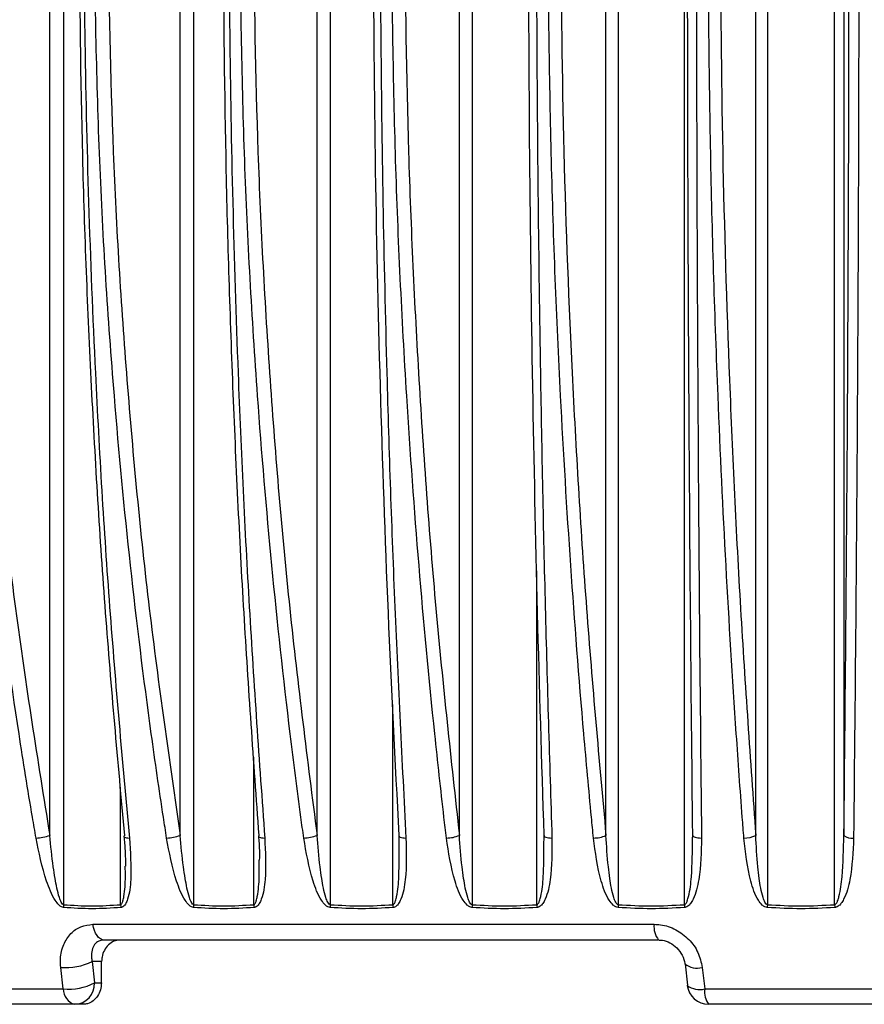
# Model space of a CAD drawing. Units: millimetres. Extents: x -4 to 213, y 0 to 297.
# Drawn here: x 25 to 32, y 178 to 187 of the extents above; entities that cross this region are included whole.
import ezdxf

# ---------------------------------------------------------------- set-up
doc = ezdxf.new("R2010")
doc.units = ezdxf.units.MM

msp = doc.modelspace()

# ---------------------------------------------------------------- linework, layer by layer
at = {"color": 7, "linetype": 'Continuous', "lineweight": 25}
for p, q in [((24.86200471, 179.21076169), (24.86200471, 191.93471646)), ((24.98946253, 191.93471646), (24.98946253, 178.56425097)), ((26.07862342, 179.21076169), (26.07862342, 191.93471646)), ((26.20413367, 191.93471646), (26.20413367, 178.56425097)), ((27.35547189, 179.21076169), (27.35547189, 191.93471646)), ((27.47807939, 191.93471646), (27.47807939, 178.56425097)), ((28.68283305, 179.21076169), (28.68283305, 191.93471646)), ((28.80160462, 191.93471646), (28.80160462, 178.56425097)), ((30.05060393, 179.21076169), (30.05060393, 191.93471646)), ((30.16463582, 191.93471646), (30.16463582, 178.56425097)), ((30.78183074, 178.56425097), (30.78183074, 191.93471646)), ((31.44837551, 179.21076169), (31.44837551, 191.93471646)), ((31.55679971, 191.93471646), (31.55679971, 178.56425097)), ((32.18357142, 178.56425097), (32.18357142, 191.93471646)), ((32.27042358, 191.93471646), (32.27042358, 179.21076169)), ((28.12001955, 179.03614095), (28.12149923, 179.21076169)), ((29.47151911, 179.11078533), (29.47359968, 179.21076169)), ((30.85911226, 179.18106666), (30.86009163, 179.21076169)), ((25.26433159, 178.38111868), (30.50027069, 178.38111868)), ((30.54176632, 178.23471627), (25.36804069, 178.23471627)), ((24.9874546, 177.7777662), (24.96442784, 177.97888419)), ((25.3456964, 178.03471586), (25.2568825, 178.03471586)), ((25.2568825, 178.03471586), (25.27984593, 177.83471545)), ((25.34433518, 177.83471545), (25.3456964, 178.03471586)), ((30.788293, 178.01375738), (30.8114535, 177.81341424)), ((30.9486308, 177.97888419), (30.97179987, 177.7777662)), ((24.00059242, 177.7777662), (24.9874546, 177.7777662)), ((25.27984593, 177.83471545), (25.34433518, 177.83471545)), ((30.80913711, 177.81326523), (30.80923285, 177.81165889)), ((30.97179987, 177.7777662), (37.01328307, 177.7777662)), ((25.09507004, 177.63471654), (24.12000213, 177.63471654)), ((25.17366547, 177.63471654), (25.09507004, 177.63471654)), ((36.97718352, 177.63471654), (31.00789942, 177.63471654))]:
    msp.add_line(p, q, dxfattribs=at)
at = {"color": 1, "linetype": 'Continuous', "lineweight": 25}
for p, q in [((29.40452572, 178.56425097), (29.40452572, 181.67846104)), ((28.06213785, 178.56425097), (28.06213785, 180.43355992)), ((26.76488448, 178.56425097), (26.76488448, 179.94019142)), ((25.52263726, 178.56425097), (25.52263726, 179.66115078))]:
    msp.add_line(p, q, dxfattribs=at)
at = {"color": 1, "linetype": 'Continuous', "lineweight": 25, "flags": 128}
for points in [[(25.55414651, 179.20116982), (25.55533487, 179.19807336), (25.55965025, 179.19448218), (25.56697119, 179.19141105), (25.57706375, 179.18895832), (25.58960456, 179.18720296), (25.60419355, 179.18619862)], [(26.80973847, 179.20323661), (26.80992026, 179.20207134), (26.81260321, 179.19807336), (26.81838188, 179.19448218), (26.82707075, 179.19141105), (26.83839265, 179.18895832), (26.85198624, 179.18720296), (26.86741564, 179.18619862)]]:
    msp.add_lwpolyline(points, dxfattribs=at)
at = {"color": 7, "linetype": 'Continuous', "lineweight": 25, "flags": 128}
for points in [[(26.81408141, 179.21076169), (26.81041796, 179.20634648), (26.80973847, 179.20323661)], [(28.12149923, 179.21076169), (28.1193259, 179.20634648), (28.12034216, 179.20207134), (28.1245156, 179.19807336), (28.13171286, 179.19448218), (28.14170409, 179.19141105), (28.15416966, 179.18895832), (28.16871133, 179.18720296), (28.18486419, 179.18619862)], [(29.47359968, 179.21076169), (29.47293248, 179.20634648), (29.47545525, 179.20207134), (29.48108714, 179.19807336), (29.4896486, 179.19448218), (29.50086583, 179.19141105), (29.51438006, 179.18895832), (29.52975955, 179.18720296), (29.54651292, 179.18619862)], [(30.86009163, 179.21076169), (30.86093579, 179.20634648), (30.86494569, 179.20207134), (30.87199356, 179.19807336), (30.88185385, 179.19448218), (30.89421157, 179.19141105), (30.90867184, 179.18895832), (30.92477236, 179.18720296), (30.94199866, 179.18619862)], [(25.36804069, 178.23471627), (25.35063166, 178.2373493), (25.33368159, 178.24517837), (25.31763528, 178.25799635), (25.30291591, 178.27546796), (25.28991167, 178.29713276), (25.27896453, 178.32242003), (25.27036209, 178.3506622), (25.26433159, 178.38111868)]]:
    msp.add_lwpolyline(points, dxfattribs=at)
at = {"color": 7, "linetype": 'Continuous', "lineweight": 25}
for centre, radius, start, end in [((24.71145938, 179.64979678), 0.46412897, 272.740503184, 288.926865023), ((25.56527805, 179.20033343), 0.01116292, 110.902588656, 175.703041163), ((25.93715557, 179.60146842), 0.41552966, 272.026416502, 289.904406892), ((27.22313016, 179.5536581), 0.36754901, 271.264687357, 291.104219968), ((28.55977031, 179.50664686), 0.32045666, 270.415294156, 292.583102927), ((29.93702563, 179.46091581), 0.27473099, 269.425882021, 294.419631094), ((31.34449717, 179.41709001), 0.23100235, 268.224113807, 296.723488107), ((32.34414675, 179.30353765), 0.11850099, 231.528061375, 278.030211941), ((25.16861696, 178.55323956), 0.1794925, 176.482839269, 184.906414922), ((25.70676897, 178.57529476), 0.18446261, 183.432353882, 191.700078339), ((26.41263476, 178.5508219), 0.20893311, 176.314801938, 183.549180562), ((26.97808493, 178.57767366), 0.21362256, 183.602476954, 190.733642277), ((27.72966395, 178.54742626), 0.25214651, 176.174043375, 182.16795346), ((28.31883183, 178.58110902), 0.25724695, 183.757430598, 189.672389517), ((29.12201455, 178.54218972), 0.32116852, 176.061217228, 180.76746876), ((29.7298225, 178.58630767), 0.3260437, 183.878994288, 188.540425837), ((30.60966489, 178.53295542), 0.4461281, 175.977440489, 179.366521901), ((31.23264341, 178.5955958), 0.45190106, 183.977351697, 187.336729205), ((32.29622158, 178.51159392), 0.74129445, 175.926625142, 177.967276131), ((32.92852953, 178.61693202), 0.7468185, 184.045039827, 186.075635083), ((30.68578727, 178.35461879), 0.1873997, 171.870645458, 219.778574786), ((25.01323662, 178.517093), 0.54041745, 264.818166996, 296.798074671), ((25.13348077, 177.77561678), 0.14604199, 179.15670304, 254.751167395), ((25.03623846, 178.30637673), 0.53085682, 264.727282379, 297.315818902), ((25.08714612, 177.82739257), 0.1928389, 272.35499741, 2.17627902), ((31.0078994, 177.83471615), 0.2, 186.620340344, 270), ((31.16915202, 177.75148954), 0.19909378, 172.415900747, 215.91062735)]:
    msp.add_arc(centre, radius, start, end, dxfattribs=at)
at = {"color": 1, "linetype": 'Continuous', "lineweight": 25}
for centre, radius, start, end in [((30.90076318, 178.1580665), 0.18546592, 231.853823545, 284.956988425), ((30.92395512, 177.95510226), 0.18367689, 231.348092013, 285.098736252)]:
    msp.add_arc(centre, radius, start, end, dxfattribs=at)
at = {"color": 7, "linetype": 'Continuous', "lineweight": 25}
for points, knots in [([(24.73365057, 179.18619862), (24.72255171, 179.25081208), (24.66705488, 179.57389382), (24.53152269, 180.41782267), (24.35183141, 181.72632808), (24.16437255, 183.50932796), (24.02176682, 185.50640565), (23.99520014, 186.97848602), (23.98191679, 187.71452656)], [0, 0, 0, 0, 0.0232005732, 0.1160080636, 0.3018460255, 0.4876839772, 0.743841863, 1, 1, 1, 1]), ([(24.11274228, 187.71539977), (24.1251753, 187.00557344), (24.15008615, 185.58336148), (24.29899097, 183.45057781), (24.52375145, 181.3190467), (24.74911416, 179.91439256), (24.86200471, 179.21076169)], [0, 0, 0, 0, 0.2477206852, 0.4963345356, 0.7476997681, 1, 1, 1, 1]), ([(25.56129534, 179.21076169), (25.49842942, 179.90155626), (25.37247034, 181.28564245), (25.2447222, 183.40364203), (25.15862851, 185.54921915), (25.14413926, 186.99244764), (25.13688121, 187.71539977)], [0, 0, 0, 0, 0.2477185235, 0.4963324856, 0.7476993381, 1, 1, 1, 1]), ([(25.1789986, 187.71452656), (25.1792682, 187.64786328), (25.1806163, 187.3145309), (25.18928202, 186.44740632), (25.21933774, 185.11448606), (25.29164743, 183.31998573), (25.40945485, 181.33557069), (25.53928065, 179.90265593), (25.60419355, 179.18619862)], [0, 0, 0, 0, 0.02320046387, 0.11600787274, 0.30184543285, 0.48768290201, 0.74384147521, 1, 1, 1, 1]), ([(25.95184881, 179.18619862), (25.94184694, 179.25081208), (25.89183529, 179.57389396), (25.76969935, 180.41782246), (25.60776737, 181.72632827), (25.43883764, 183.50932776), (25.31032826, 185.50640574), (25.28638722, 186.97848604), (25.27441669, 187.71452656)], [0, 0, 0, 0, 0.0232005651, 0.1160080656, 0.3018460197, 0.4876839868, 0.7438418619, 1, 1, 1, 1]), ([(25.40347714, 187.71539977), (25.4146803, 187.00557344), (25.43712702, 185.58336152), (25.57130332, 183.4505779), (25.77382999, 181.3190465), (25.97689995, 179.91439253), (26.07862342, 179.21076169)], [0, 0, 0, 0, 0.2477206904, 0.4963345358, 0.7476997495, 1, 1, 1, 1]), ([(26.81408141, 179.21076169), (26.76468231, 179.9015563), (26.66570552, 181.28564269), (26.56532371, 183.40364186), (26.49767309, 185.54921921), (26.48628722, 186.99244765), (26.48058374, 187.71539977)], [0, 0, 0, 0, 0.2477185016, 0.4963324864, 0.747699335, 1, 1, 1, 1]), ([(26.53341059, 187.71452656), (26.53362228, 187.64786328), (26.53468077, 187.31453095), (26.54148827, 186.4474062), (26.56509989, 185.11448626), (26.62190107, 183.3199855), (26.71444344, 181.33557091), (26.81642492, 179.90265597), (26.86741564, 179.18619862)], [0, 0, 0, 0, 0.0232004671, 0.1160078736, 0.3018454467, 0.487682901, 0.7438414927, 1, 1, 1, 1]), ([(27.2312424, 179.18619862), (27.22241357, 179.25081209), (27.17826743, 179.57389423), (27.07045597, 180.41782216), (26.92751667, 181.72632825), (26.77840162, 183.50932793), (26.66496534, 185.50640561), (26.64383261, 186.97848601), (26.63326625, 187.71452656)], [0, 0, 0, 0, 0.0232005492, 0.1160080673, 0.3018460224, 0.4876839743, 0.7438418661, 1, 1, 1, 1]), ([(26.75958116, 187.71539977), (26.76946895, 187.00557344), (26.78928019, 185.58336152), (26.90770542, 183.45057786), (27.08645783, 181.31904661), (27.26568962, 179.91439254), (27.35547189, 179.21076169)], [0, 0, 0, 0, 0.2477206922, 0.4963345404, 0.7476997621, 1, 1, 1, 1]), ([(28.12149923, 179.21076169), (28.08594322, 179.90155628), (28.01470265, 181.28564257), (27.94245084, 183.40364195), (27.89375716, 185.54921918), (27.88556223, 186.99244764), (27.88145717, 187.71539977)], [0, 0, 0, 0, 0.2477185106, 0.4963324835, 0.7476993351, 1, 1, 1, 1]), ([(27.94459079, 187.71452656), (27.94474311, 187.64786328), (27.94550478, 187.31453091), (27.95040212, 186.4474063), (27.96738738, 185.1144861), (28.00824985, 183.31998563), (28.07482372, 181.33557095), (28.14818404, 179.90265597), (28.18486419, 179.18619862)], [0, 0, 0, 0, 0.0232004651, 0.1160078757, 0.3018454415, 0.4876829119, 0.7438415038, 1, 1, 1, 1]), ([(28.56209304, 179.18619862), (28.55450448, 179.25081207), (28.51655996, 179.57389379), (28.42389389, 180.41782255), (28.30103612, 181.72632824), (28.17286977, 183.50932783), (28.07537059, 185.50640572), (28.05720698, 186.97848603), (28.04812517, 187.71452656)], [0, 0, 0, 0, 0.0232005785, 0.1160080782, 0.3018460247, 0.4876839848, 0.7438418621, 1, 1, 1, 1]), ([(28.17073118, 187.71539977), (28.17922877, 187.00557341), (28.1962546, 185.58336135), (28.29802849, 183.45057811), (28.45164543, 181.31904648), (28.6056752, 179.91439252), (28.68283305, 179.21076169)], [0, 0, 0, 0, 0.2477206879, 0.4963345589, 0.7476997614, 1, 1, 1, 1]), ([(29.47359968, 179.21076169), (29.45215711, 179.9015563), (29.40919445, 181.28564267), (29.36562235, 183.40364203), (29.33625728, 185.54921913), (29.33131531, 186.99244764), (29.32883974, 187.71539977)], [0, 0, 0, 0, 0.2477184878, 0.4963324597, 0.7476993274, 1, 1, 1, 1]), ([(29.40179993, 187.71452656), (29.40189163, 187.64786328), (29.40235018, 187.31453092), (29.40530018, 186.44740626), (29.41553094, 185.11448616), (29.44014319, 183.31998573), (29.4802411, 181.33557069), (29.52442232, 179.90265593), (29.54651292, 179.18619862)], [0, 0, 0, 0, 0.0232004659, 0.1160078766, 0.3018454504, 0.4876829171, 0.7438414823, 1, 1, 1, 1]), ([(29.9342728, 179.18619862), (29.92798222, 179.25081207), (29.89652792, 179.57389376), (29.81971297, 180.41782257), (29.71787056, 181.72632831), (29.6116288, 183.50932775), (29.53080905, 185.50640573), (29.51575236, 186.97848604), (29.50822402, 187.71452656)], [0, 0, 0, 0, 0.02320058, 0.1160080763, 0.3018460192, 0.4876839895, 0.7438418646, 1, 1, 1, 1]), ([(29.62618943, 187.71539977), (29.63323193, 187.00557343), (29.64734233, 185.58336143), (29.73168904, 183.45057794), (29.85900268, 181.31904661), (29.98665785, 179.91439254), (30.05060393, 179.21076169)], [0, 0, 0, 0, 0.2477206873, 0.4963345465, 0.7476997662, 1, 1, 1, 1]), ([(30.86009163, 179.21076169), (30.85292605, 179.90155628), (30.83856899, 181.28564252), (30.82400791, 183.40364198), (30.81419437, 185.54921918), (30.81254298, 186.99244764), (30.81171576, 187.71539977)], [0, 0, 0, 0, 0.2477185158, 0.496332484, 0.7476993348, 1, 1, 1, 1]), ([(30.89394689, 187.71452656), (30.89397736, 187.64786328), (30.89412975, 187.31453093), (30.8951098, 186.44740632), (30.89850801, 185.11448603), (30.90668271, 183.31998569), (30.91999991, 181.33557091), (30.93466574, 179.90265597), (30.94199866, 179.18619862)], [0, 0, 0, 0, 0.0232004661, 0.1160078755, 0.3018454342, 0.4876829105, 0.7438415003, 1, 1, 1, 1]), ([(31.33733839, 179.18619862), (31.33239367, 179.25081207), (31.30766902, 179.57389342), (31.24728966, 180.41782312), (31.16723796, 181.7263279), (31.0837297, 183.509328), (31.02020359, 185.50640563), (31.00836902, 186.97848601), (31.00245174, 187.71452656)], [0, 0, 0, 0, 0.02320059931, 0.11600807035, 0.30184604065, 0.48768399043, 0.74384187012, 1, 1, 1, 1]), ([(31.11487802, 187.71539977), (31.12041188, 187.00557344), (31.13149955, 185.58336148), (31.19777813, 183.45057779), (31.29781824, 181.31904667), (31.39812768, 179.91439255), (31.44837551, 179.21076169)], [0, 0, 0, 0, 0.247720682, 0.4963345292, 0.747699762, 1, 1, 1, 1]), ([(32.27042358, 179.21076169), (32.27758924, 179.90155631), (32.29194645, 181.28564271), (32.30650756, 183.40364195), (32.31632074, 185.54921919), (32.31797232, 186.99244765), (32.31879965, 187.71539977)], [0, 0, 0, 0, 0.2477184874, 0.4963324651, 0.7476993252, 1, 1, 1, 1]), ([(32.40967624, 187.71452656), (32.40964526, 187.64786328), (32.40949038, 187.31453089), (32.40849228, 186.44740635), (32.40503303, 185.11448603), (32.39670745, 183.31998577), (32.38314255, 181.33557077), (32.36818137, 179.90265594), (32.36070078, 179.18619862)], [0, 0, 0, 0, 0.02320046448, 0.11600787716, 0.30184544004, 0.48768291677, 0.74384149147, 1, 1, 1, 1]), ([(24.98978216, 178.53788784), (24.9832779, 178.53941765), (24.96830552, 178.54293916), (24.94053896, 178.56617298), (24.88508387, 178.64199485), (24.80114391, 178.85368533), (24.76100693, 179.05142457), (24.73365057, 179.18619862)], [0, 0, 0, 0, 0.0315293166, 0.0725784415, 0.1518838874, 0.4219455598, 1, 1, 1, 1]), ([(24.98946253, 178.56425097), (24.9878212, 178.56478611), (24.98432292, 178.56592667), (24.97652724, 178.5732253), (24.96379651, 178.59474889), (24.93600299, 178.67391361), (24.91466509, 178.78527531), (24.88443774, 178.9784609), (24.87148763, 179.11256311), (24.86200471, 179.21076169)], [0, 0, 0, 0, 0.00886196237, 0.01888808422, 0.05002212178, 0.12178321196, 0.39406183673, 0.55629166455, 1, 1, 1, 1]), ([(25.60419355, 179.18619862), (25.61339648, 179.05658037), (25.62721383, 178.86197055), (25.60531383, 178.65629437), (25.57393041, 178.57662045), (25.55597102, 178.55159922), (25.53930103, 178.54018644), (25.52978568, 178.53852469), (25.52613903, 178.53788784)], [0, 0, 0, 0, 0.55537357581, 0.83384205635, 0.90096123653, 0.95239987328, 0.98175778252, 1, 1, 1, 1]), ([(25.55292834, 179.20112362), (25.5576107, 179.15714916), (25.56756864, 179.06362905), (25.56718248, 178.97170821), (25.5669779, 178.92300984)], [0, 0, 0, 0, 0.4702140526, 1, 1, 1, 1]), ([(26.20410238, 178.53788784), (26.19728924, 178.53941761), (26.18160605, 178.54293901), (26.15299355, 178.56617338), (26.09666822, 178.641994), (26.01409391, 178.85368606), (25.97707795, 179.05142484), (25.95184881, 179.18619862)], [0, 0, 0, 0, 0.0315296094, 0.07257818654, 0.15188420196, 0.42194560571, 1, 1, 1, 1]), ([(26.20413367, 178.56425097), (26.2024112, 178.5647862), (26.19873951, 178.56592709), (26.19062557, 178.57322467), (26.17750941, 178.59474935), (26.14932642, 178.67391324), (26.12838076, 178.78527522), (26.09917125, 178.97846096), (26.08730943, 179.11256313), (26.07862342, 179.21076169)], [0, 0, 0, 0, 0.0088605534, 0.0188875166, 0.0500213881, 0.1217823304, 0.3940615015, 0.5562913437, 1, 1, 1, 1]), ([(26.86741564, 179.18619862), (26.87368848, 179.0565807), (26.88310654, 178.8619715), (26.85453529, 178.65629343), (26.81941672, 178.57662082), (26.79988221, 178.5515991), (26.78207484, 178.5401866), (26.77204404, 178.53852472), (26.76819999, 178.53788784)], [0, 0, 0, 0, 0.55537441, 0.8338427885, 0.9009626185, 0.9524008997, 0.9817588355, 1, 1, 1, 1]), ([(26.80844653, 179.20321128), (26.81242314, 179.15928313), (26.81921097, 179.0843005), (26.81722009, 179.01061181), (26.81639556, 178.98009321)], [0, 0, 0, 0, 0.5858441888, 1, 1, 1, 1]), ([(27.47769792, 178.53788784), (27.47062781, 178.53941764), (27.45435296, 178.54293911), (27.42511153, 178.56617308), (27.36834774, 178.64199483), (27.28776223, 178.85368516), (27.25415097, 179.05142453), (27.2312424, 179.18619862)], [0, 0, 0, 0, 0.0315294279, 0.0725783434, 0.1518837925, 0.4219456981, 1, 1, 1, 1]), ([(27.47807939, 178.56425097), (27.47628882, 178.56478618), (27.47247206, 178.56592703), (27.46410112, 178.57322463), (27.4506999, 178.59474957), (27.42233946, 178.67391283), (27.40194925, 178.78527538), (27.3739765, 178.97846092), (27.36329419, 179.11256311), (27.35547189, 179.21076169)], [0, 0, 0, 0, 0.0088608803, 0.0188878463, 0.0500214502, 0.121782514, 0.394061423, 0.556291257, 1, 1, 1, 1]), ([(28.18486419, 179.18619862), (28.18815919, 179.05658036), (28.19310634, 178.86197046), (28.15807971, 178.65629434), (28.11949546, 178.57662072), (28.09853353, 178.55159897), (28.07972412, 178.54018646), (28.06925423, 178.53852469), (28.06524176, 178.53788784)], [0, 0, 0, 0, 0.555373641, 0.8338423863, 0.9009614431, 0.9523994098, 0.9817576316, 1, 1, 1, 1]), ([(28.80087484, 178.53788784), (28.79360179, 178.53941766), (28.77685957, 178.54293923), (28.74721147, 178.56617308), (28.69044005, 178.64199462), (28.61245843, 178.85368519), (28.5825071, 179.05142455), (28.56209304, 179.18619862)], [0, 0, 0, 0, 0.03152884552, 0.07257788358, 0.1518836312, 0.42194568083, 1, 1, 1, 1]), ([(28.80160462, 178.56425097), (28.79975927, 178.56478616), (28.79582586, 178.56592691), (28.78726304, 178.57322515), (28.77367686, 178.59474904), (28.74535722, 178.67391335), (28.72567546, 178.78527523), (28.6991543, 178.97846109), (28.6897324, 179.11256317), (28.68283305, 179.21076169)], [0, 0, 0, 0, 0.00886084397, 0.0188871298, 0.05002114909, 0.1217823742, 0.39406128549, 0.55629106959, 1, 1, 1, 1]), ([(29.54651292, 179.18619862), (29.54680458, 179.05658031), (29.54724248, 178.86197049), (29.50602907, 178.65629476), (29.46427072, 178.57662024), (29.44204274, 178.55159911), (29.42237396, 178.54018659), (29.41154437, 178.53852471), (29.40739419, 178.53788784)], [0, 0, 0, 0, 0.55537390041, 0.83384223794, 0.90096110487, 0.95240010441, 0.98175851429, 1, 1, 1, 1]), ([(30.16356405, 178.53788784), (30.15614318, 178.53941764), (30.13906089, 178.54293911), (30.10923155, 178.56617311), (30.05288494, 178.64199457), (29.97810063, 178.8536854), (29.95203707, 179.05142461), (29.9342728, 179.18619862)], [0, 0, 0, 0, 0.0315294517, 0.0725784162, 0.1518840893, 0.4219458124, 1, 1, 1, 1]), ([(30.16463582, 178.56425097), (30.16275009, 178.56478617), (30.15873054, 178.56592696), (30.15003922, 178.57322494), (30.13637303, 178.59474909), (30.10830915, 178.67391334), (30.08948529, 178.78527536), (30.06461772, 178.97846082), (30.05652786, 179.11256308), (30.05060393, 179.21076169)], [0, 0, 0, 0, 0.0088609062, 0.0188875345, 0.0500216199, 0.1217827106, 0.3940615584, 0.5562915097, 1, 1, 1, 1]), ([(30.94199866, 179.18619862), (30.93928514, 179.05658047), (30.93521103, 178.8619709), (30.88812244, 178.65629421), (30.84350937, 178.57662053), (30.82018344, 178.55159887), (30.79980578, 178.54018667), (30.78869864, 178.53852473), (30.78444216, 178.53788784)], [0, 0, 0, 0, 0.55537380226, 0.83384202743, 0.90096118984, 0.95239982345, 0.98175866215, 1, 1, 1, 1]), ([(31.5553936, 178.53788784), (31.5478815, 178.53941765), (31.53058912, 178.54293916), (31.5008061, 178.56617317), (31.44531276, 178.64199446), (31.3742956, 178.85368556), (31.35231786, 179.05142467), (31.33733839, 179.18619862)], [0, 0, 0, 0, 0.0315290705, 0.0725779385, 0.1518837019, 0.4219454589, 1, 1, 1, 1]), ([(31.55679971, 178.56425097), (31.55488777, 178.56478614), (31.55081251, 178.56592683), (31.54205915, 178.57322518), (31.52841722, 178.59474907), (31.50082141, 178.67391323), (31.4830002, 178.78527522), (31.45997521, 178.97846107), (31.45327895, 179.11256316), (31.44837551, 179.21076169)], [0, 0, 0, 0, 0.0088612434, 0.0188874754, 0.0500214408, 0.1217827594, 0.3940616207, 0.5562913289, 1, 1, 1, 1]), ([(32.18357142, 178.56425097), (32.1840069, 178.56432739), (32.18626459, 178.56472353), (32.19240716, 178.56764733), (32.20290484, 178.579596), (32.21436073, 178.6047952), (32.23835877, 178.68673908), (32.26309978, 178.89096578), (32.26747556, 179.08203542), (32.27042358, 179.21076169)], [0, 0, 0, 0, 0.0019985012, 0.0103610768, 0.0301868455, 0.0727671625, 0.1353682876, 0.4174855614, 1, 1, 1, 1]), ([(32.36070078, 179.18619862), (32.35500245, 179.0565806), (32.34644694, 178.86197126), (32.29384327, 178.65629388), (32.24671397, 178.57662068), (32.22246774, 178.55159892), (32.20153587, 178.54018657), (32.19023622, 178.53852471), (32.18590587, 178.53788784)], [0, 0, 0, 0, 0.5553738605, 0.8338418903, 0.900961248, 0.9523996173, 0.9817581635, 1, 1, 1, 1]), ([(24.98946253, 178.56425097), (25.0783249, 178.55859972), (25.25605004, 178.54729718), (25.43377472, 178.5585997), (25.52263726, 178.56425097)], [0, 0, 0, 0, 0.4999988712, 1, 1, 1, 1]), ([(25.52613903, 178.53788784), (25.43674361, 178.53222093), (25.25795277, 178.52088711), (25.07917237, 178.53222093), (24.98978216, 178.53788784)], [0, 0, 0, 0, 0.4999999923, 1, 1, 1, 1]), ([(26.76819999, 178.53788784), (26.67418132, 178.53222093), (26.48614409, 178.52088711), (26.29811625, 178.53222093), (26.20410238, 178.53788784)], [0, 0, 0, 0, 0.50000026277, 1, 1, 1, 1]), ([(26.20413367, 178.56425097), (26.29759195, 178.55859971), (26.4845085, 178.54729718), (26.67142582, 178.55859971), (26.76488448, 178.56425097)], [0, 0, 0, 0, 0.50000002147, 1, 1, 1, 1]), ([(28.06524176, 178.53788784), (27.96731584, 178.53222094), (27.77146366, 178.52088711), (27.57561994, 178.53222092), (27.47769792, 178.53788784)], [0, 0, 0, 0, 0.4999991363, 1, 1, 1, 1]), ([(27.47807939, 178.56425097), (27.57542264, 178.55859971), (27.77010911, 178.54729718), (27.96479495, 178.55859971), (28.06213785, 178.56425097)], [0, 0, 0, 0, 0.5000000933, 1, 1, 1, 1]), ([(29.40739419, 178.53788784), (29.30630623, 178.53222093), (29.1041303, 178.52088711), (28.90196, 178.53222093), (28.80087484, 178.53788784)], [0, 0, 0, 0, 0.4999999625, 1, 1, 1, 1]), ([(30.78444216, 178.53788784), (30.68096146, 178.53222093), (30.47400011, 178.52088711), (30.26704272, 178.53222093), (30.16356405, 178.53788784)], [0, 0, 0, 0, 0.5000001024, 1, 1, 1, 1]), ([(32.18590587, 178.53788784), (32.08081986, 178.53222093), (31.87064773, 178.52088711), (31.66047835, 178.53222093), (31.5553936, 178.53788784)], [0, 0, 0, 0, 0.499999747, 1, 1, 1, 1]), ([(31.55679971, 178.56425097), (31.66126171, 178.55859971), (31.87018571, 178.54729718), (32.07910952, 178.55859971), (32.18357142, 178.56425097)], [0, 0, 0, 0, 0.4999999922, 1, 1, 1, 1]), ([(24.96442784, 177.97888419), (24.96277579, 178.00587864), (24.95818085, 178.08095976), (24.98573339, 178.19468773), (25.05305575, 178.29793253), (25.14815349, 178.36738417), (25.22556682, 178.37653593), (25.26433159, 178.38111868)], [0, 0, 0, 0, 0.1281581168, 0.3564531321, 0.5766757438, 0.7880201887, 1, 1, 1, 1]), ([(30.50027069, 178.38111868), (30.52007863, 178.3802264), (30.58880426, 178.37713054), (30.70583522, 178.33722693), (30.82743993, 178.24557902), (30.91743245, 178.12150311), (30.93823344, 178.02641426), (30.9486308, 177.97888419)], [0, 0, 0, 0, 0.09183228601, 0.31862116984, 0.54893473897, 0.77453548252, 1, 1, 1, 1]), ([(25.36804069, 178.23471627), (25.3505694, 178.23232047), (25.31486029, 178.22742378), (25.27689621, 178.19267103), (25.25321119, 178.14190406), (25.24768914, 178.08608757), (25.25447273, 178.04818141), (25.2568825, 178.03471586)], [0, 0, 0, 0, 0.2014452861, 0.4117286627, 0.6370490308, 0.8710675059, 1, 1, 1, 1]), ([(25.51739056, 178.23471627), (25.49795487, 178.23245629), (25.45907814, 178.2279357), (25.40728346, 178.19260933), (25.36852842, 178.14079877), (25.34865726, 178.08473631), (25.34651218, 178.04849758), (25.3456964, 178.03471586)], [0, 0, 0, 0, 0.2190806879, 0.438221801, 0.6554773587, 0.8689768314, 1, 1, 1, 1]), ([(30.54700706, 178.23213389), (30.55683708, 178.23241454), (30.58959488, 178.23334976), (30.64990589, 178.20972534), (30.71595905, 178.16203897), (30.76476383, 178.09393052), (30.78528234, 178.03962061), (30.7858564, 178.01331814), (30.78588162, 178.01216295)], [0, 0, 0, 0, 0.0887229521, 0.2956627674, 0.5144469451, 0.7489312131, 0.9889732414, 1, 1, 1, 1]), ([(25.34433518, 177.83471545), (25.34236529, 177.81259036), (25.33842589, 177.76834427), (25.30968825, 177.70919723), (25.26762234, 177.66401106), (25.21971474, 177.63862912), (25.18735986, 177.63588008), (25.17366547, 177.63471654)], [0, 0, 0, 0, 0.2092781492, 0.4185176185, 0.6289898068, 0.842967874, 1, 1, 1, 1])]:
    msp.add_open_spline(points, degree=3, knots=knots, dxfattribs=at)
at = {"color": 1, "linetype": 'Continuous', "lineweight": 25}
for points, knots in [([(30.78183074, 178.56425097), (30.78225945, 178.56432739), (30.78448219, 178.56472355), (30.79050641, 178.56764722), (30.80071988, 178.579596), (30.8117234, 178.6047954), (30.83442493, 178.68673881), (30.85555326, 178.88108766), (30.85770258, 179.06224824), (30.85911226, 179.18106666)], [0, 0, 0, 0, 0.0020922327, 0.0108474798, 0.0316035762, 0.0761818064, 0.1417209776, 0.4370775125, 1, 1, 1, 1]), ([(29.40452572, 178.56425097), (29.40494429, 178.56432738), (29.4071141, 178.56472346), (29.41297539, 178.56764746), (29.42282686, 178.57959595), (29.43329515, 178.60479521), (29.45451388, 178.68673972), (29.4711099, 178.85770668), (29.4713649, 179.01541557), (29.47151911, 179.11078533)], [0, 0, 0, 0, 0.0023539693, 0.0122025765, 0.0355521319, 0.0857006699, 0.1594286312, 0.4916894518, 1, 1, 1, 1]), ([(26.76488448, 178.56425097), (26.76527343, 178.56432739), (26.76729004, 178.56472356), (26.77269078, 178.56764745), (26.78159781, 178.57959605), (26.79076123, 178.60479504), (26.80853138, 178.68674184), (26.81792306, 178.81421861), (26.81590308, 178.92830976), (26.81498665, 178.98007086)], [0, 0, 0, 0, 0.0030659365, 0.0158958987, 0.0463141857, 0.1116448241, 0.2076933799, 0.6405447876, 1, 1, 1, 1]), ([(28.06213785, 178.56425097), (28.06254319, 178.56432739), (28.06464525, 178.5647237), (28.07029669, 178.56764695), (28.07971262, 178.57959625), (28.08956522, 178.60479497), (28.10913471, 178.68674105), (28.12165926, 178.83287327), (28.12058799, 178.96567449), (28.12001955, 179.03614095)], [0, 0, 0, 0, 0.0027130818, 0.014069949, 0.0409921525, 0.098813894, 0.1838228438, 0.5669232956, 1, 1, 1, 1]), ([(25.52263726, 178.56425097), (25.52300711, 178.56432738), (25.52492453, 178.56472351), (25.53003117, 178.56764731), (25.53836428, 178.57959609), (25.54676644, 178.60479489), (25.56259477, 178.68674325), (25.56936472, 178.79522791), (25.56684981, 178.890272), (25.56598399, 178.92299345)], [0, 0, 0, 0, 0.0035334986, 0.0183186437, 0.0533706695, 0.1286532321, 0.2393328928, 0.7381201143, 1, 1, 1, 1])]:
    msp.add_open_spline(points, degree=3, knots=knots, dxfattribs=at)
at = {"color": 7, "linetype": 'Continuous', "lineweight": 25}
for points in [[(28.80160462, 178.56425097), (28.90209147, 178.55859971), (29.10306517, 178.54729718), (29.30403887, 178.55859971), (29.40452572, 178.56425097)], [(30.16463582, 178.56425097), (30.26750164, 178.55859971), (30.47323328, 178.54729718), (30.67896492, 178.55859971), (30.78183074, 178.56425097)]]:
    msp.add_open_spline(points, degree=3, dxfattribs=at)

doc.saveas('drawing.dxf')
